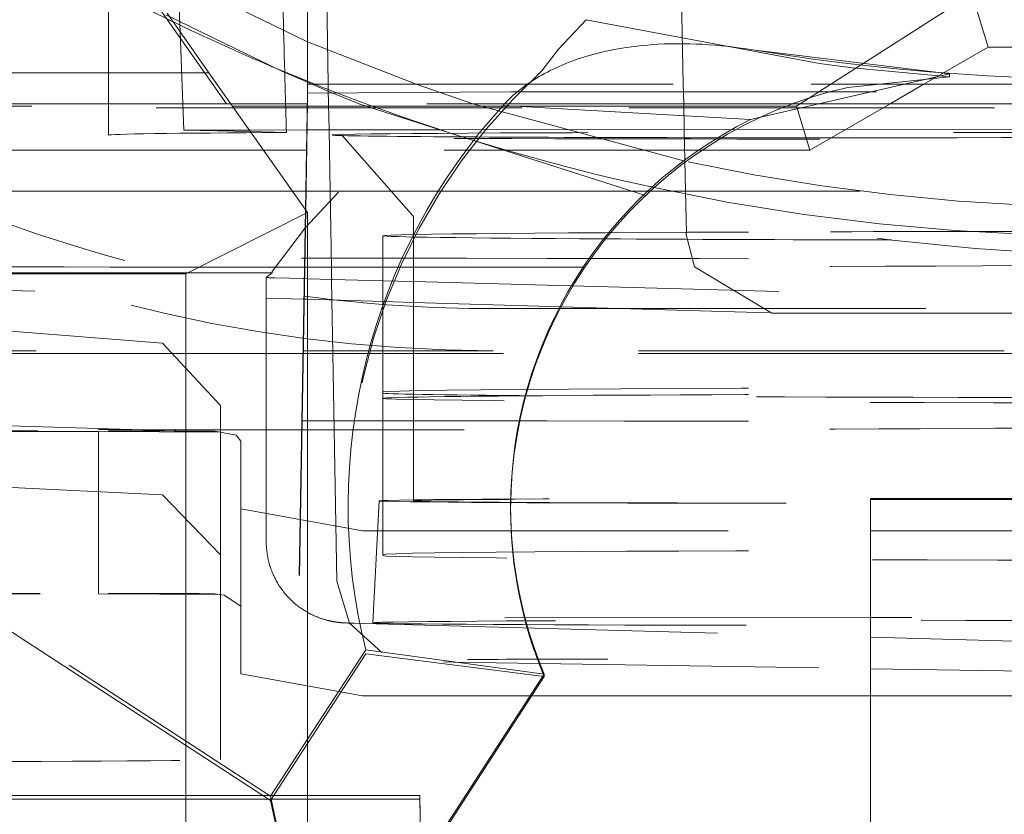
# Model space of a CAD drawing. Units: millimetres. Extents: x 1318 to 1898, y 72 to 806.
# Drawn here: x 1410 to 1412, y 194 to 196 of the extents above; entities that cross this region are included whole.
import ezdxf

# ---------------------------------------------------------------- set-up
doc = ezdxf.new("R2010")
doc.units = ezdxf.units.MM
for name, pattern in [('_..__..__..__.._', [1.7999999999999998, 0.8999999999999999, -0.8999999999999999]), ('______..__..__..', [7.200000000000001, 2.7, -0.8999999999999999, 0.8999999999999999, -0.8999999999999999, 0.8999999999999999, -0.8999999999999999]), ('________________', [0])]:
    doc.linetypes.add(name, pattern=pattern)
doc.layers.add('Ansichten', color=7, linetype='Continuous')
doc.layers.add('Maße', color=7, linetype='Continuous')
doc.dimstyles.get("Standard").update_dxf_attribs({"dimtxt": 0.18, "dimasz": 0.18, "dimexe": 0.18, "dimexo": 0.0625, "dimgap": 0.09, "dimtad": 0, "dimtih": 1, "dimtoh": 1, "dimdec": 4, "dimzin": 0, "dimdsep": 46, "dimtxsty": 'Standard', "dimcen": 0.09, "dimadec": 0, "dimazin": 0, "dimtfac": 1, "dimtdec": 4, "dimtofl": 0, "dimtmove": 0, "dimatfit": 3, "dimfxl": 0, "dimtolj": 1, "dimtzin": 0, "dimarcsym": 0})

# ---------------------------------------------------------------- blocks, each defined once
blk = doc.blocks.new('*D27')
at = {"layer": 'Defpoints', "color": 0}
for p in [(1430.321461674451, 201.8035423295961), (1337.5, 170.504469911706), (1587.5, 170.504469911706)]:
    blk.add_point(p, dxfattribs=at)
at = {"layer": 'Maße', "color": 0, "lineweight": -2}
for p, q in [((1430.258961674451, 201.8035423295961), (1331.32, 201.8035423295961)), ((1331.5, 189.8035423295961), (1331.5, 182.504469911706)), ((1587.4375, 170.504469911706), (1331.32, 170.504469911706)), ((1331.5, 170.504469911706), (1331.5, 134.1066228292111))]:
    blk.add_line(p, q, dxfattribs=at)
at = {"layer": 'Maße', "color": 0}
for points in [[(1333.5, 189.8035423295961), (1329.5, 189.8035423295961), (1331.5, 201.8035423295961)], [(1329.5, 182.504469911706), (1333.5, 182.504469911706), (1331.5, 170.504469911706)]]:
    blk.add_solid(points, dxfattribs=at)
at = {"layer": 'Maße', "color": 0, "insert": (1325.41, 142.196622829211), "char_height": 12, "attachment_point": 5, "rotation": 90}
blk.add_mtext('\\A1;31', dxfattribs=at)
blk = doc.blocks.new('@725')
at = {"layer": 'Maße', "color": 212, "linetype": '_..__..__..__.._', "lineweight": 9}
for p, q in [((1411.589258087495, 195.3552069573769), (1411.566985849364, 196.4004079848539)), ((1409.948670878766, 196.04411125262), (1410.66464, 195.0217157759548)), ((1410.664572495347, 195.4598997311668), (1410.214527049331, 195.6779883920615)), ((1410.66464, 195.3552069573769), (1410.66464, 195.6810788325213)), ((1410.175000000308, 195.5815465469137), (1410.175000000308, 195.3070278460424)), ((1410.350139477141, 195.5010298973635), (1410.34704116753, 195.5815465469137)), ((1410.711460828836, 195.5815465469137), (1410.715411661555, 195.3552069573769)), ((1411.952346375487, 195.3552069573769), (1412.3, 195.5775219655997)), ((1412.339319341981, 195.4462738929422), (1412.3, 195.5775219655997)), ((1410.601629967568, 195.3875723168696), (1410.31534574045, 195.5263236323088)), ((1411.281963232999, 195.4417504992616), (1411.350016927756, 195.5140342772125)), ((1411.924562993091, 195.4060110543809), (1411.350016927756, 195.5140342772125)), ((1410.350792871402, 195.4840499556159), (1410.350139477141, 195.5010298973635)), ((1410.357604745797, 195.3070278460424), (1410.350792871402, 195.4840499556159)), ((1410.93164667785, 195.3550091429995), (1410.664572495347, 195.4598997311668)), ((1411.241057936776, 195.388050192244), (1411.281963232999, 195.4417504992616)), ((1412.339319341981, 195.4462738929422), (1412.181584368509, 195.3552069573769)), ((1414.760680658019, 195.4462738929422), (1412.339319341981, 195.4462738929422)), ((1410.664360246171, 195.3599962021189), (1410.601629967568, 195.3875723168696)), ((1412.00572508137, 195.3959169106645), (1411.924562993091, 195.4060110543809)), ((1412.24421755332, 195.373391377691), (1412.00572508137, 195.3959169106645)), ((1410.712746822226, 195.3393936295713), (1410.664360246171, 195.3599962021189)), ((1410.66464, 195.3552069573769), (1411.904255973989, 195.3552069573769)), ((1410.66464, 195.3552069573769), (1410.664640519426, 195.3334106655096)), ((1410.792870362222, 195.3065356804524), (1410.712746822226, 195.3393936295713)), ((1410.715411661555, 195.3552069573769), (1410.715640603019, 195.3420911104498)), ((1410.715640603019, 195.3420911104498), (1410.716252643947, 195.3070278460424)), ((1411.071275716645, 195.3069184230516), (1410.93164667785, 195.3550091429995)), ((1411.590284738457, 195.3070278460424), (1411.589258087495, 195.3552069573769)), ((1411.877004441468, 195.3070278460424), (1411.952346375487, 195.3552069573769)), ((1411.904255973989, 195.3552069573769), (1412.031185684532, 195.3552069573769)), ((1412.031185684532, 195.3552069573769), (1412.237412941065, 195.3552069573769)), ((1412.181584368509, 195.3552069573769), (1412.098134422587, 195.3070278460424)), ((1410.664640519426, 195.3334106655096), (1410.659634991865, 195.0466762665396)), ((1411.164564367004, 195.3361765769348), (1410.664640519426, 195.3334106655096)), ((1410.664640519426, 195.3110153429756), (1410.664640519426, 195.3334106655096)), ((1411.164564367004, 195.3361765769349), (1412.735664090261, 195.3361765769349)), ((1410.475330771098, 195.3070278460422), (1409.085820045928, 195.3070278460424)), ((1409.085918376515, 195.3013951207557), (1410.479318206268, 195.3013951207557)), ((1410.175000000308, 195.3070278460424), (1410.175000000308, 195.2301955102416)), ((1410.36009070205, 195.2424245966735), (1410.357604745797, 195.3070278460424)), ((1410.664179954072, 195.3070278460424), (1410.475330771098, 195.3070278460422)), ((1410.479318206268, 195.3013951207557), (1410.664081623485, 195.3013951207557)), ((1410.664640519426, 195.3110153429756), (1410.660016538433, 195.0461372867412)), ((1410.664081623485, 195.3013951207557), (1410.664472579033, 195.3013951207557)), ((1410.66457090962, 195.3070278460424), (1410.664179954072, 195.3070278460424)), ((1410.664472579033, 195.3013951207557), (1411.159495916401, 195.3013951207557)), ((1411.85808409374, 195.3070278460424), (1410.66457090962, 195.3070278460424)), ((1410.716252643947, 195.3070278460424), (1410.717373857792, 195.2427945312991)), ((1411.496359180041, 195.0812879695287), (1410.792870362222, 195.3065356804524)), ((1411.596094117851, 195.1650689538934), (1411.071275716645, 195.3069184230516)), ((1411.159495916401, 195.3013951207557), (1411.868196051168, 195.3013951207557)), ((1411.591634199864, 195.2436997493794), (1411.590284738457, 195.3070278460424)), ((1412.735664090261, 195.3070278460424), (1411.85808409374, 195.3070278460424)), ((1411.868196051168, 195.3013951207557), (1411.877004441468, 195.3070278460424)), ((1411.900663240958, 195.1930195511304), (1411.868196051168, 195.3013951207557)), ((1412.098134422587, 195.3070278460424), (1411.900663240958, 195.1930195511304)), ((1410.36009070205, 195.2424245966735), (1410.520945840899, 195.2425911477259)), ((1410.523712667292, 195.2386826771628), (1410.36009070205, 195.2424245966735)), ((1410.520945840899, 195.2425911477259), (1410.663057650166, 195.2427382917434)), ((1410.663057650166, 195.2427382917434), (1410.663448612781, 195.2427386965502)), ((1410.663448612781, 195.2427386965502), (1410.99178328939, 195.243078657625)), ((1410.717373857792, 195.2427945312991), (1410.719997860557, 195.0924678151113)), ((1410.99178328939, 195.243078657625), (1411.719443260886, 195.2438320841855)), ((1411.594856808305, 195.0924678151113), (1411.591634199864, 195.2436997493794)), ((1411.719443260886, 195.2438320841855), (1413.159707656674, 195.2453233486392)), ((1410.612515264343, 195.2366518240923), (1410.523712667292, 195.2386826771628)), ((1410.750829846012, 195.2283762795826), (1410.925000000308, 195.0301984513334)), ((1410.556037828819, 195.1930195511304), (1409.087810290784, 195.1930195511304)), ((1410.662189709216, 195.1930195511304), (1410.556037828819, 195.1930195511304)), ((1410.662580664765, 195.1930195511304), (1410.662189709216, 195.1930195511304)), ((1411.900663240958, 195.1930195511304), (1410.662580664765, 195.1930195511304)), ((1410.627218919362, 195.0924678151113), (1409.1, 195.0924678151113)), ((1410.660434375752, 195.0924678151113), (1410.627218919362, 195.0924678151113)), ((1410.659259318406, 195.002761033856), (1410.740863925645, 195.0893156407041)), ((1410.6608253313, 195.0924678151113), (1410.660434375752, 195.0924678151113)), ((1411.508143027989, 195.0924678151113), (1410.6608253313, 195.0924678151113)), ((1410.719997860557, 195.0924678151113), (1410.723271348445, 194.9049326907878)), ((1411.556475729689, 195.0924678151113), (1411.508143027989, 195.0924678151113)), ((1412.02477951158, 195.0924678151113), (1411.556475729689, 195.0924678151113)), ((1411.597054096431, 194.9893525469556), (1411.594856808305, 195.0924678151113)), ((1413.300419610104, 195.0924678151113), (1412.02477951158, 195.0924678151113)), ((1410.659634991865, 195.0466762665396), (1410.626730413861, 193.1617851573368)), ((1410.660016538433, 195.0461372867412), (1410.627121937567, 193.161817703416)), ((1410.925000000308, 195.0301985713038), (1410.925000000308, 194.6930272037859)), ((1410.577629015526, 194.8947473677891), (1410.659259318406, 195.002761033856)), ((1410.85, 194.9823677716163), (1410.85, 194.6930272037859)), ((1411.59535535681, 194.9890690984176), (1411.616625754104, 194.9057556308771)), ((1408.568570021859, 194.9059491756685), (1410.57373494758, 193.6037997773981)), ((1410.723271348445, 194.9049326907878), (1410.723792526872, 194.8750748558539)), ((1411.616625754104, 194.9057556308771), (1411.807254260123, 194.7923125474841)), ((1410.57373494758, 193.5932877129437), (1408.568570021859, 194.8954371112141)), ((1410.577382062384, 194.8915142867768), (1409.504502139789, 194.8904034159559)), ((1410.577382062384, 194.8915142867768), (1410.562869700433, 194.8800134854554)), ((1410.562869700433, 194.8800134854554), (1410.562869700433, 194.6930272037859)), ((1410.577629015526, 194.8947473677891), (1410.577382062384, 194.8915142867768)), ((1410.583270081539, 194.8788623635998), (1410.656670924993, 194.8768839873875)), ((1410.656670924993, 194.8768839873875), (1410.657061696675, 194.8768734549008)), ((1410.657061696675, 194.8768734549008), (1410.66464, 194.8766691965529)), ((1409.093406426046, 194.8724530451685), (1410.562869700433, 194.8290105137881)), ((1410.66464, 194.8766691965529), (1410.85, 194.8716731801933)), ((1410.723792526872, 194.8750748558539), (1410.724680096119, 194.8242268262236)), ((1410.85, 194.8716731801933), (1410.925000000308, 194.8696517018349)), ((1410.925000000308, 194.8696517018349), (1412.660140535019, 194.8228843814982)), ((1410.562869700433, 194.8290105137881), (1410.655787242978, 194.8262635426129)), ((1410.655787242978, 194.8262635426129), (1410.656177996861, 194.8262519905462)), ((1410.656177996861, 194.8262519905462), (1410.66464, 194.8260018238062)), ((1410.66464, 194.8260018238062), (1410.85, 194.8205219266511)), ((1410.724680096119, 194.8242268262236), (1410.726970229109, 194.6930272037859)), ((1410.85, 194.8205219266511), (1410.925000000308, 194.8183046613927)), ((1410.925000000308, 194.8183046613927), (1411.288348868123, 194.8075627838193)), ((1411.288348868123, 194.8075627838193), (1411.800911791662, 194.7924096110395)), ((1411.121111514858, 194.8031099871275), (1411.286002425709, 194.8031099871275)), ((1411.286002425709, 194.8031099871275), (1414.178888485142, 194.8031099871275)), ((1411.807254260123, 194.7923125474842), (1412.757505996738, 194.7919456975207)), ((1410.307823156578, 194.7184527427571), (1409.583333333331, 194.7755479759221)), ((1410.449999999998, 194.5648796954269), (1410.307823156578, 194.7184527427576)), ((1409.096422765577, 194.6996664023887), (1410.653577234423, 194.6996664023887)), ((1410.653461333814, 194.6930272037859), (1409.096538666186, 194.6930272037859)), ((1410.65345167543, 194.6924739372357), (1409.1, 194.6924739372357)), ((1410.562869700433, 194.6930272037859), (1410.562869700433, 194.2300234339075)), ((1410.653842630978, 194.6924739372357), (1410.65345167543, 194.6924739372357)), ((1410.653852289362, 194.6930272037859), (1410.653461333814, 194.6930272037859)), ((1410.653577234423, 194.6996664023887), (1410.653968189971, 194.6996664023887)), ((1410.66464, 194.6924739372357), (1410.653842630978, 194.6924739372357)), ((1410.66464, 194.6930272037859), (1410.653852289362, 194.6930272037859)), ((1410.653968189971, 194.6996664023887), (1410.66464, 194.6996664023887)), ((1410.66464, 194.6996664023887), (1411.121111514858, 194.6996664023887)), ((1414.178888485142, 194.6930272037859), (1410.66464, 194.6930272037859)), ((1414.746403470874, 194.6924739372357), (1410.66464, 194.6924739372357)), ((1410.726970229109, 194.6930272037859), (1410.736750296179, 194.1327361147972)), ((1410.85, 194.6930272037859), (1410.85, 194.5823738937407)), ((1410.925000000308, 194.6930272037859), (1410.925000000308, 194.3302092850214)), ((1414.178888485142, 194.6996664023887), (1411.121111514858, 194.6996664023887)), ((1410.85, 194.5823738937407), (1410.85, 194.598124152484)), ((1410.449999999998, 194.5648796954269), (1410.449999999998, 194.4993660732686)), ((1410.85, 194.1981302746084), (1410.85, 194.5823738937407)), ((1409.583333333331, 194.5248163345788), (1410.449999999998, 194.4993660732686)), ((1409.099878856681, 194.5016892274668), (1410.173853277176, 194.5022090799635)), ((1410.149999999998, 194.5010258729187), (1409.099890436874, 194.5010258729187)), ((1410.149999999998, 194.5010258729187), (1410.449999999998, 194.4993660732686)), ((1410.149999999998, 194.1022036560163), (1410.149999999998, 194.5010258729187)), ((1410.488911002185, 194.4918874884208), (1410.436167313572, 194.5015791394695)), ((1410.449999999998, 194.4993660732686), (1410.449999999998, 194.0993721953927)), ((1410.488911002185, 194.4918874884208), (1410.5, 194.4771914296533)), ((1410.5, 194.0710270014671), (1410.5, 194.4771914296533)), ((1410.307823156578, 194.3448673136229), (1409.449999999998, 194.3872324989983)), ((1410.307823156578, 194.3448673136228), (1410.449999999998, 194.1976477525633)), ((1410.840722380725, 194.3302110645768), (1410.825000047601, 194.0302156813925)), ((1410.5, 194.310792322717), (1410.8, 194.2562352384756)), ((1411.164364068048, 194.3149426097993), (1411.164364068048, 194.3088566777468)), ((1410.8, 194.2562352384755), (1412.05, 194.2562352384753)), ((1412.05, 194.2562352384753), (1414.5, 194.2562352384755)), ((1410.85, 194.1953639418573), (1410.85, 194.1981302746084)), ((1410.736750304176, 194.1327356567031), (1410.767568360202, 194.0294987589029)), ((1409.106861498, 194.1016987295074), (1410.173853277176, 194.1022152020879)), ((1410.149999999998, 194.1010319950438), (1410.149999999998, 194.1022036560163)), ((1410.459651338458, 194.0983547112444), (1410.436167313573, 194.1015852615943)), ((1409.106873137196, 194.1010319950438), (1410.149999999998, 194.1010319950438)), ((1410.449999999998, 194.0993721953927), (1410.149999999998, 194.1010319950438)), ((1410.449999999998, 193.6936962770697), (1410.449999999998, 194.0993721953927)), ((1410.459651338458, 194.0983547112444), (1410.5, 194.0710270014671)), ((1410.5, 194.0710270014671), (1410.5, 193.9046278945307)), ((1410.767568360202, 194.0294987589029), (1410.847096130545, 193.9573846717107)), ((1410.773796479508, 194.0291674185315), (1412.05, 193.9947698480387)), ((1412.05, 194.0429685477456), (1410.777543074165, 194.0416510328589)), ((1413.951799943028, 194.044937690815), (1412.05, 194.0429685477456)), ((1412.05, 193.9947698480387), (1412.826237424607, 193.9738478860604)), ((1410.807592612053, 193.9533914254001), (1410.66464, 193.7332670757381)), ((1410.807592612053, 193.9533914254001), (1411.246933533977, 193.8976996871968)), ((1410.998849288303, 193.9337707037803), (1411.019629897334, 193.9334134851073)), ((1411.022834220675, 193.9333908753018), (1412.05, 193.9169319063164)), ((1412.05, 193.9169319063164), (1413.686871232034, 193.8907032162808)), ((1410.5, 193.9046278945307), (1410.8, 193.8500708102893)), ((1410.8, 193.8500708102891), (1411.216002506249, 193.8500708102891)), ((1411.216002506249, 193.8500708102891), (1412.05, 193.8500708102891)), ((1412.05, 193.8500708102891), (1414.5, 193.8500708102891)), ((1410.57373494758, 193.6037997773981), (1410.66464, 193.7437791401926)), ((1410.66464, 193.7332670757381), (1410.57373494758, 193.5932877129437)), ((1409.82431588669, 193.6052337416709), (1410.66464, 193.6052337416709)), ((1409.83872187719, 193.5958785252392), (1410.66464, 193.5958785252392)), ((1410.57373494758, 193.6037997773981), (1410.66464, 193.1744211549119)), ((1410.57373494758, 193.5932877129437), (1410.66464, 193.1673301333812)), ((1410.66464, 193.6052337416709), (1410.940905844199, 193.6052337416709)), ((1410.66464, 193.5958785252392), (1410.85, 193.5958785252392)), ((1410.940905844199, 193.5963814768673), (1410.940905844199, 193.6052337416709)), ((1410.940905844199, 193.6052337416709), (1410.943944624116, 193.4311448213533)), ((1410.940905844199, 193.5963814768673), (1410.943794149419, 193.4309131141869))]:
    blk.add_line(p, q, dxfattribs=at)
at = {"layer": 'Maße', "color": 7, "linetype": '________________', "lineweight": 9}
for p, q in [((1410.421568299085, 195.3829737166703), (1410.318646258389, 195.5299593742442)), ((1407.225, 195.3829737166714), (1410.421568299085, 195.3829737166703)), ((1410.421568299085, 195.3829737166703), (1410.66464, 195.0396060987045)), ((1412.24421755332, 195.3807454961568), (1411.75496941488, 195.2684345514826)), ((1411.994435541194, 195.3476061940565), (1412.244217553319, 195.373391377691)), ((1412.24421755332, 195.373391377691), (1412.24421755332, 195.3807454961568)), ((1412.237412941065, 195.3552069573769), (1416.375, 195.3552069573769)), ((1410.36464, 194.8884106030459), (1410.66464, 195.0396060987045)), ((1410.66464, 195.0396060987045), (1410.66464, 192.6867844750792)), ((1410.36464, 194.8884106030459), (1407.225, 194.8884106030459)), ((1410.36464, 192.3884488663232), (1410.36464, 194.8884106030459)), ((1412.05, 194.3361120682362), (1415.55, 194.3361120682362)), ((1412.05, 193.2377155174833), (1412.05, 194.3361120682362)), ((1412.05, 194.3333457354851), (1415.55, 194.3333457354851)), ((1410.66464, 193.7437791401926), (1410.807592612053, 193.9639034898545)), ((1410.807592612053, 193.9639034898545), (1411.246933533977, 193.9037856192494)), ((1411.246933533977, 193.9037856192494), (1410.860185661607, 193.3082552356742)), ((1410.860185661607, 193.3021693036216), (1411.246933533977, 193.8976996871968)), ((1411.246933533977, 193.8976996871968), (1411.246933533977, 193.9037856192494))]:
    blk.add_line(p, q, dxfattribs=at)
at = {"layer": 'Maße', "color": 253, "linetype": '________________', "lineweight": 9}
for p, q in [((1411.765793043292, 195.4389930830274), (1412.24421755332, 195.3807454961568)), ((1411.75496941488, 195.2684345514824), (1411.145847478695, 195.3031511327162))]:
    blk.add_line(p, q, dxfattribs=at)
at = {"layer": 'Maße', "color": 7, "linetype": '________________', "lineweight": 9, "extrusion": (0, 0, -1)}
blk.add_lwpolyline([(-1411.145847478695, 195.3031511327162), (-1411.149852174548, 195.3074728852958), (-1411.153934449865, 195.3117238101507), (-1411.158091305843, 195.315903189735), (-1411.162319743675, 195.3200103065024), (-1411.166616764559, 195.3240444429067), (-1411.170979369688, 195.3280048814018), (-1411.175405291791, 195.3318917016721), (-1411.179894640919, 195.3357072600285), (-1411.184444767432, 195.3394513818707), (-1411.189053021691, 195.3431238925989), (-1411.193716754058, 195.3467246176126), (-1411.198433314893, 195.3502533823118), (-1411.204160370226, 195.3543936517505), (-1411.209960291268, 195.3584338677665), (-1411.215829183767, 195.3623743365156), (-1411.221763153474, 195.3662153641531), (-1411.227758306136, 195.3699572568344), (-1411.234389282052, 195.3739417973079), (-1411.241089573205, 195.3778118653476), (-1411.247854965347, 195.3815683437985), (-1411.254681244232, 195.3852121155059), (-1411.261564195612, 195.3887440633148), (-1411.268795129468, 195.3923079186298), (-1411.276084398265, 195.3957552528545), (-1411.283428253045, 195.3990873584737), (-1411.290822944848, 195.4023055279722), (-1411.298264724713, 195.4054110538353), (-1411.305749843681, 195.4084052285474), (-1411.314785365521, 195.4118536565436), (-1411.323879926571, 195.4151488753224), (-1411.333028597937, 195.4182932479615), (-1411.342226450725, 195.421289137538), (-1411.351468556039, 195.4241389071293), (-1411.360751285629, 195.4268452845658), (-1411.370075190785, 195.4294119558081), (-1411.379436499671, 195.4318411881588), (-1411.388831440454, 195.4341352489204), (-1411.398256241296, 195.4362964053951), (-1411.408390322532, 195.4384684972722), (-1411.418556196404, 195.4404942754303), (-1411.428750297095, 195.4423762957431), (-1411.43896905879, 195.4441171140845), (-1411.449208915671, 195.445719286328), (-1411.462101626089, 195.4475400543715), (-1411.47502513627, 195.4491518617764), (-1411.487974306229, 195.4505591085492), (-1411.500943995983, 195.4517661946966), (-1411.513929065545, 195.4527775202248), (-1411.526924374931, 195.4535974851404), (-1411.542527203165, 195.454334984037), (-1411.558143239307, 195.4548104211532), (-1411.573766261393, 195.4550301900045), (-1411.589390047459, 195.4550006841065), (-1411.605008375542, 195.4547282969744), (-1411.620617005623, 195.4542192411313), (-1411.63621875048, 195.4534790160897), (-1411.651809150945, 195.4525131670264), (-1411.66738374785, 195.4513272391184), (-1411.682938082028, 195.4499267775425), (-1411.703717207903, 195.4477261583585), (-1411.724457724003, 195.4451621652279), (-1411.745152159432, 195.4422470546257), (-1411.765793043292, 195.4389930830268)], dxfattribs=at)
at = {"layer": 'Maße', "color": 212, "linetype": '_..__..__..__.._', "lineweight": 9}
blk.add_lwpolyline([(1410.562845331138, 194.2299848024046), (1410.562852519159, 194.2282890764001), (1410.562908124226, 194.2249731856511), (1410.563018620551, 194.2216604935449), (1410.563183887349, 194.2183519047527), (1410.563403789005, 194.2150483213457), (1410.563678175081, 194.2117506425586), (1410.564006880331, 194.2084597645537), (1410.564389724717, 194.2051765801859), (1410.564826513429, 194.2019019787683), (1410.565317036904, 194.1986368458387), (1410.565861070852, 194.1953820629277), (1410.566458376283, 194.1921385073273), (1410.56710869953, 194.1889070518624), (1410.567811772283, 194.1856885646622), (1410.568567311616, 194.1824839089356), (1410.569375020022, 194.179293942746), (1410.570234585436, 194.1761195187922), (1410.571145681274, 194.1729614841877), (1410.572107966456, 194.1698206802462), (1410.573121085438, 194.1666979422685), (1410.57418466823, 194.1635940993335), (1410.575298330428, 194.1605099740932), (1410.576461673219, 194.1574463825716), (1410.577674283401, 194.1544041339686), (1410.578935733383, 194.1513840304694), (1410.58024558118, 194.1483868670593), (1410.581603370401, 194.1454134313454), (1410.583008630216, 194.1424645033862), (1410.584460875318, 194.1395408555284), (1410.58595960586, 194.1366432522533), (1410.587504307371, 194.1337724500351), (1410.589094450651, 194.1309291972085), (1410.590729491634, 194.128114233853), (1410.592408871211, 194.1253282916896), (1410.59413201502, 194.122572093997), (1410.595898333178, 194.1198463555473), (1410.597707219959, 194.1171517825649), (1410.599558053405, 194.1144890727123), (1410.601450194844, 194.111858915106), (1410.603382988324, 194.1092619903688), (1410.605355759921, 194.1066989707228), (1410.60736781691, 194.1041705201312), (1410.609418446771, 194.1016772944949), (1410.611506915998, 194.0992199419157), (1410.613632468668, 194.0967991030351), (1410.615794324727, 194.0944154114636), (1410.617991677927, 194.0920694943134), (1410.620223693352, 194.0897619728563), (1410.622489504448, 194.0874934633248), (1410.624788209436, 194.0852645778848), (1410.627118867002, 194.0830759258065), (1410.629480491088, 194.0809281148713), (1410.631872044604, 194.0788217530514), (1410.634292431828, 194.0767574505103), (1410.636740489199, 194.0747358219755), (1410.639214974187, 194.072757489539), (1410.641714551794, 194.0708230859479), (1410.644237778237, 194.0689332584488), (1410.646783081203, 194.0670886732414), (1410.64934873605, 194.0652900205916), (1410.651932837183, 194.0635380206187), (1410.654533263854, 194.0618334297307), (1410.65714763956, 194.0601770475937), (1410.659773284408, 194.0585697243958), (1410.662407160035, 194.0570123679651), (1410.665045807294, 194.0555059500192), (1410.667685277879, 194.054051510423), (1410.670321062643, 194.052650157816), (1410.672948021693, 194.0513030643399), (1410.675560324445, 194.0500114515261), (1410.678151411684, 194.0487765638421), (1410.680713995612, 194.0475996262196), (1410.683240116915, 194.0464817825058), (1410.685721277984, 194.0454240136603), (1410.688148666545, 194.0444270380067), (1410.690513472016, 194.0434912008092), (1410.692807278232, 194.0426163659412), (1410.695022494209, 194.0418018265968), (1410.697152766525, 194.0410462526254), (1410.699193310871, 194.0403476876694), (1410.701141111414, 194.0397036003222), (1410.702994962682, 194.0391109827), (1410.704755360825, 194.0385664808889), (1410.706424278095, 194.038066537561), (1410.708004868521, 194.0376075282789), (1410.709501152699, 194.0371858780877), (1410.710917719577, 194.0367981514645), (1410.712259468896, 194.0364411144431), (1410.713531404695, 194.0361117716702), (1410.714738480387, 194.0358073831411), (1410.715885489981, 194.0355254658413), (1410.7169769974, 194.0352637850789), (1410.718017295372, 194.0350203394147), (1410.719010386147, 194.0347933421444), (1410.719959977611, 194.0345812014138), (1410.720869489733, 194.0343825003529), (1410.721742067563, 194.0341959780817), (1410.72258059805, 194.0340205120692), (1410.723387728744, 194.0338551020692), (1410.7241658871, 194.0336988556912), (1410.724917299531, 194.0335509755683), (1410.72564400968, 194.0334107480179), (1410.726347895618, 194.0332775330721), (1410.727030685813, 194.0331507557353), (1410.727693973821, 194.0330298983354), (1410.728339231728, 194.0329144938343), (1410.728967822378, 194.0328041199827), (1410.729581010488, 194.0326983942069), (1410.730179972733, 194.0325969691349), (1410.730765806891, 194.0324995286769), (1410.731339540158, 194.0324057845857), (1410.731902136709, 194.0323154734345), (1410.732454504602, 194.0322283539552), (1410.73299750211, 194.0321442046901), (1410.733531943548, 194.032062821915), (1410.734058604674, 194.0319840177981), (1410.734578227731, 194.0319076187629), (1410.735091526197, 194.0318334640282), (1410.735599189298, 194.0317614043028), (1410.736101886345, 194.0316913006123), (1410.736600270972, 194.0316230232407), (1410.73709498531, 194.0315564507727), (1410.737586664182, 194.0314914692184), (1410.738075939383, 194.0314279712107), (1410.73856344412, 194.0313658552636), (1410.739049817704, 194.0313050250765), (1410.739535710581, 194.0312453888788), (1410.740021789855, 194.0311868588012), (1410.740508745405, 194.0311293502622), (1410.740997296813, 194.0310727813617), (1410.741488201302, 194.0310170722647), (1410.741982262979, 194.0309621445648), (1410.742480343747, 194.0309079206066), (1410.742983376352, 194.0308543227489), (1410.743492380198, 194.0308012725398), (1410.744008480767, 194.0307486897709), (1410.744532933773, 194.0306964913648), (1410.745067155624, 194.0306445900342), (1410.745612762378, 194.0305928926279), (1410.746171620313, 194.0305412980451), (1410.746745912661, 194.0304896945457), (1410.747338229233, 194.0304379562054), (1410.747951689192, 194.0303859381338), (1410.748590113023, 194.0303334698691), (1410.749258269523, 194.0302803460051), (1410.749962241068, 194.0302263124995), (1410.750709982479, 194.0301710459756), (1410.75151221147, 194.030114121171), (1410.752383898855, 194.03005495723), (1410.753346919229, 194.0299927236976), (1410.754435147768, 194.0299261630969), (1410.755705328609, 194.0298532209008), (1410.757263869123, 194.0297701580679), (1410.759349256577, 194.02966891966), (1410.762707633299, 194.0295258112449), (1410.76913780656, 194.0293017896664), (1410.773796479508, 194.0291674185315)], dxfattribs=at)
at = {"layer": 'Maße', "color": 212, "linetype": '_..__..__..__.._', "lineweight": 9, "extrusion": (0, 0, -1)}
for centre, radius, start, end in [((-1412.733303812479, 200.1907773417336), 5.257082239074508, 247.8597342771845, 283.6087823972137), ((-1412.662740169521, 200.1520048388502), 5.099731691002162, 251.6801149454044, 282.0729717689062)]:
    blk.add_arc(centre, radius, start, end, dxfattribs=at)
at = {"layer": 'Maße', "color": 7, "linetype": '________________', "lineweight": 9}
for centre, major_axis, ratio, start_param, end_param in [((1412.625, 200.6181283684245), (-5.250000000000199, 0), 0.9999846946890939, 1.406398336393464, 3.141592653589772), ((1412.229364068048, 194.3149426097993), (-1.065000000000094, 0), 0.9999846946890938, 5.174055734598305, 6.283185307179586), ((1412.229364068048, 194.3149426097993), (-1.065000000000094, 0), 0.9999846946890938, 0, 0.3963661822525166)]:
    blk.add_ellipse(centre, major_axis=major_axis, ratio=ratio, start_param=start_param, end_param=end_param, dxfattribs=at)
at = {"layer": 'Maße', "color": 212, "linetype": '_..__..__..__.._', "lineweight": 9, "extrusion": (0, 0, -1)}
for centre, major_axis, ratio, start_param, end_param in [((1411.950000000308, 165.8617276023141), (-1.725425100508278, 50.82626133839853), 0.008196022664691837, 5.332468517119992, 5.340279225821313), ((1411.950000000308, 165.8617276023141), (-1.725425100508278, 50.82626133839853), 0.008196022664691837, 5.330576596964681, 5.332468517119992), ((1409.5, 195.8503805198295), (-100.0000000000001, 0), 0.005532665502264071, 4.695467383328285, 4.760688292887474), ((1411.950000000308, 165.8617276023141), (-1.725425100508278, 50.82626133839853), 0.008196022664691837, 5.32887886751091, 5.330576596964681), ((1409.5, 195.8503805198295), (-100.0000000000001, 0), 0.005532665502264071, 4.665816903119566, 4.695467383328285), ((1411.950000000308, 195.2301955102416), (-1.775000000000082, 0), 0.005532665502264071, 0, 0.7174076950319305), ((1411.950000000308, 195.2301955102416), (-1.775000000000082, 0), 0.005532665502264071, 3.141592653589771, 6.283185307179586), ((1411.121111514858, 198.2996113032693), (3.600000000000048, 0), 0.9999846946890938, 1.570796326794897, 2.086583273188216), ((1412.85, 194.9823677716163), (-2.000000000000002, 0), 0.005532665502263849, 0, 1.105080080102532), ((1412.85, 194.9823677716163), (-2.000000000000002, 0), 0.005532665502266069, 5.524711158082477, 6.283185307179586), ((1412.85, 194.9823677716163), (-2.000000000000002, 0), 0.005532665502257631, 5.096487452297414, 5.524711158081208), ((1412.85, 194.9823677716163), (-2.000000000000002, 0), 0.00553266550225319, 1.105080080103504, 1.570796326794897), ((1410.85, 194.915975785589), (-2.000000000000002, 0), 0.005532665502263849, 0, 1.570796326794897), ((1410.85, 194.915975785589), (-2.000000000000001, 0), 0.005532665502294712, 1.570796326794897, 3.141592653589771), ((1410.85, 194.915975785589), (-2.000000000000001, 0), 0.005532665502239646, 4.808762075314446, 5.785785241141182), ((1410.85, 194.915975785589), (-2.000000000000001, 0), 0.005532665502241422, 4.46124407044557, 4.80876207531449), ((1410.85, 194.915975785589), (-2.000000000000002, 0), 0.005532665502263849, 3.141592653589771, 4.46124407044453), ((1412.85, 194.598124152484), (-2.000000000000002, 0), 0.005532665502263849, 0, 3.141592653589771), ((1412.85, 194.5953578197329), (-2.000000000000001, 0), 0.005532665502265181, 5.656214665024272, 6.283185307179586), ((1412.85, 194.5823738937407), (-2.000000000000002, 0), 0.005532665502263849, 0, 1.570796326794897), ((1412.85, 194.5953578197329), (-2.000000000000002, 0), 0.005532665502262294, 3.76856329606841, 5.656214665024024), ((1412.85, 194.5823738937407), (-2.000000000000002, 0), 0.005532665502265625, 3.461727030520772, 6.283185307179586), ((1410.85, 194.5159819077135), (-2.000000000000002, 0), 0.005532665502263849, 0, 1.570796326794897), ((1410.85, 194.5159819077135), (-2.000000000000002, 0), 0.005532665502263849, 3.141592653589771, 6.283185307179586), ((1410.85, 194.5159819077135), (-2.000000000000002, 0), 0.005532665502239202, 1.570796326794897, 3.141592653589771), ((1410.2, 194.5005555963516), (-0.2999999999999669, 0), 0.005532665502322245, 1.483529864195518, 2.477091295087071), ((1412.229364068048, 194.3088566777468), (1.064999999999872, 0), 0.9999846946890938, 2.745226471336339, 3.141592653588855), ((1412.85, 194.1981302746084), (-2.000000000000002, 0), 0.005532665502263849, 0, 2.832096662427182), ((1412.85, 194.1953639418573), (-2.000000000000002, 0), 0.005532665502262516, 3.45081616666574, 6.283185307179586), ((1410.2, 194.100561718476), (-0.2999999999999669, 0), 0.005532665502322245, 1.483529864195518, 2.477091295087071)]:
    blk.add_ellipse(centre, major_axis=major_axis, ratio=ratio, start_param=start_param, end_param=end_param, dxfattribs=at)
at = {"layer": 'Maße', "color": 212, "linetype": '_..__..__..__.._', "lineweight": 9}
for centre, major_axis, ratio, start_param, end_param in [((1412.625, 200.2325015829167), (-5.250000000000198, 0), 0.9999846946890939, 1.10828407501636, 1.119046232612654), ((1412.625, 200.2325015829167), (-5.250000000000199, 0), 0.9999846946890939, 1.11904623261261, 1.191762888069792), ((1412.229364068048, 194.3066436115459), (-1.46500000000005, 0), 0.9999846946890938, 5.452827518921759, 6.526716854167824), ((1412.625, 200.2325015829167), (-5.250000000000199, 0), 0.9999846946890939, 1.191762888069745, 1.217391704181806), ((1412.625, 200.2325015829167), (-5.250000000000199, 0), 0.9999846946890939, 1.217391704181868, 1.358202917409207), ((1412.625, 200.2325015829167), (-5.250000000000199, 0), 0.9999846946890939, 1.358202917409249, 1.927176934397637), ((1411.121111514858, 198.3245082980296), (-3.521452207823073, 0), 0.9999846946890937, 1.055009380401618, 1.438419133556555), ((1411.950000000308, 195.2301955102416), (1.225000000000031, 0), 0.00553266550227616, 0.1850049007113608, 3.117158044062391), ((1411.950000000308, 195.2301955102416), (1.225000000000032, 0), 0.005532665502263947, 3.169517921621552, 3.882486088326031), ((1411.950000000308, 195.2301955102416), (1.225000000000031, 0), 0.005532665502287706, 3.882486088321358, 4.493457155509351), ((1411.950000000308, 195.2301955102416), (1.225000000000031, 0), 0.005532665502233972, 4.493457155508128, 6.005677956117661), ((1411.497076792477, 194.9872221258568), (-0.09997730395405763, -0.00213042109874892), 0.01344610088998343, 2.956700445053693, 3.141592653591435), ((1411.562845331138, 194.8799748604774), (0.9999999999998899, 0), 0.005532665502263947, 3.134611336581814, 3.344050846822816), ((1411.121111514858, 198.3245082980296), (-3.521452207823072, 0), 0.9999846946890937, 1.438419133556522, 1.570796326794865), ((1411.950000000308, 194.3302092850214), (1.109277666214936, 0), 0.005532665502263947, 3.141302694435359, 3.326597554305485), ((1411.950000000308, 194.3302092850214), (1.109277666214936, 0), 0.005532665502263947, 0.0002899591544950057, 3.141302694441619), ((1411.950000000308, 194.3302092850214), (1.109277666214936, 0), 0.005532665502262837, 3.326597554301101, 6.283475266341259), ((1411.950000000308, 194.3302092850214), (1.024999999999832, 0), 0.005532665502263947, 0, 3.141592653589771), ((1411.950000000308, 194.3302092850214), (1.024999999999832, 0), 0.005532665502263947, 3.141592653589771, 3.326597554309285), ((1411.950000000308, 194.3302092850214), (1.024999999999832, 0), 0.005532665502272385, 3.326597554301177, 6.283185307179586), ((1410.779185131459, 194.2290948114274), (-0.00538865195101591, -0.1999273928958674), 0.9795602568955936, 0, 0.02750851263506228), ((1411.950000000308, 194.0302138766147), (1.124999999999821, 0), 0.005532665502263947, 3.141302694435359, 3.32659755430564), ((1411.950000000308, 194.0302138766147), (1.124999999999821, 0), 0.005532665502263947, 0.0002899591544817184, 3.141302694428616), ((1411.950000000308, 194.0302138766147), (1.124999999999821, 0), 0.005532665502265502, 3.326597554301169, 6.283475266335961), ((1411.379184233673, 193.9388456278661), (0.3476043396066775, 0), 0.005532665502395397, 1.501131745475845, 2.745468014778452), ((1409.449999999998, 193.6936962770697), (1.000000000000112, 0), 0.005532665501738599, 4.712388980387354, 6.283185307179586), ((1410.85, 193.5963814768673), (0.0909058441986854, 0), 0.005532665501943987, 4.71238898038469, 6.283185307179586)]:
    blk.add_ellipse(centre, major_axis=major_axis, ratio=ratio, start_param=start_param, end_param=end_param, dxfattribs=at)
at = {"layer": 'Maße', "color": 7, "linetype": '________________', "lineweight": 9, "extrusion": (0, 0, -1)}
for centre, major_axis, start_param, end_param in [((1412.229364068048, 194.3088566777468), (1.064999999999872, 0), 3.141592653589793, 4.489969480220583), ((1412.229364068048, 194.3171556760002), (1.46500000000005, 0), 2.898061106601267, 3.879910502598939)]:
    blk.add_ellipse(centre, major_axis=major_axis, ratio=0.9999846946890938, start_param=start_param, end_param=end_param, dxfattribs=at)

msp = doc.modelspace()

# ---------------------------------------------------------------- block references
at = {"layer": 'Ansichten', "color": 7, "linetype": '______..__..__..', "lineweight": 9}
msp.add_blockref('@725', (0, 0), dxfattribs=at)

# ---------------------------------------------------------------- dimensions: what is measured, and where the dimension line sits
at = {"layer": 'Maße', "color": 5}
dim = msp.add_linear_dim(base=(1331.5, 170.504469911706), p1=(1430.321461674451, 201.8035423295961), p2=(1587.5, 170.504469911706), angle=270, dimstyle='Standard', override={"dimtxt": 12, "dimasz": 12, "dimtad": 1, "dimjust": 0, "dimtih": 0, "dimtoh": 0, "dimdec": 0, "dimlfac": 1, "dimzin": 8, "dimsah": 1, "dimse1": 0, "dimse2": 0, "dimsd1": 0, "dimsd2": 0, "dimadec": 2, "dimazin": 2, "dimtol": 0, "dimtp": 0, "dimtm": 0, "dimtfac": 0.5, "dimtzin": 8}, dxfattribs=at)
dim.commit()
dim.dimension.update_dxf_attribs({"geometry": '*D27', "text_midpoint": (1331.5, 142.196622829211), "dimtype": 160})

doc.saveas('drawing.dxf')
